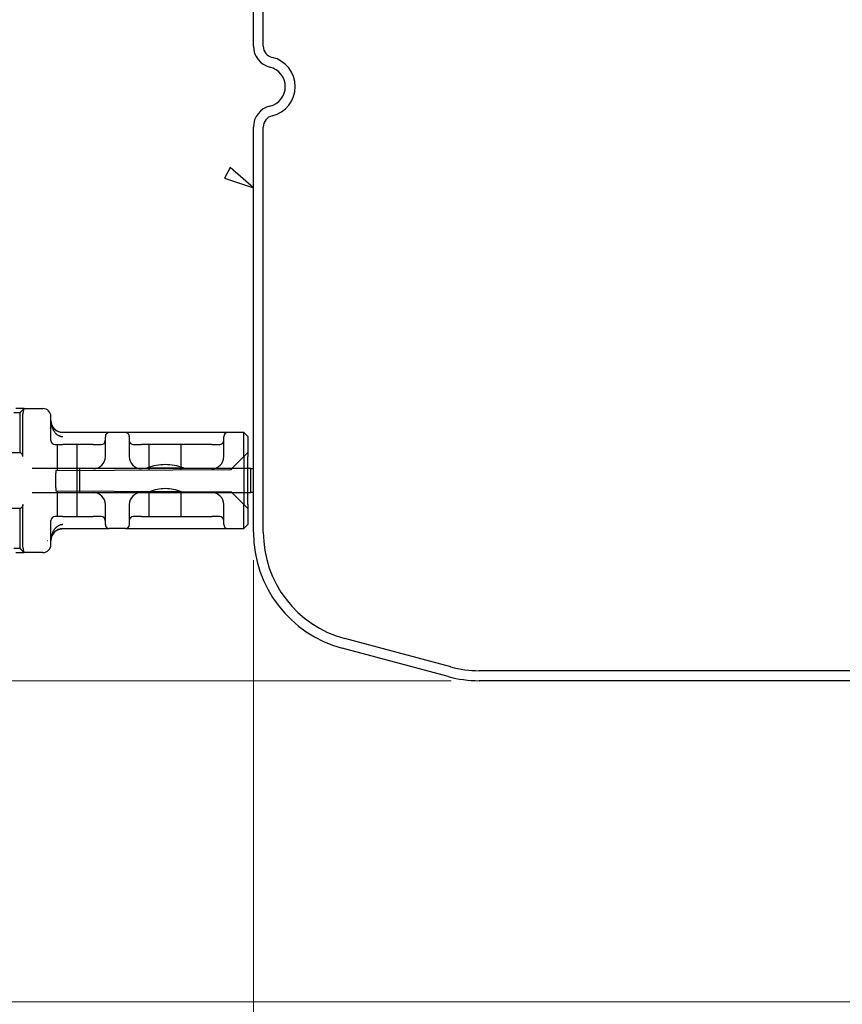
# Model space of a CAD drawing. Units: inches. Extents: x 0.98 to 7.46, y 0.79 to 10.26.
# Drawn here: x 2.4 to 3.56, y 7.23 to 8.62 of the extents above; entities that cross this region are included whole.
import ezdxf

# ---------------------------------------------------------------- set-up
doc = ezdxf.new("R2010")
doc.units = ezdxf.units.IN
doc.header["$MEASUREMENT"] = 0
doc.styles.add('SLDTEXTSTYLE0', font='TXT', dxfattribs={"width": 0.605})
doc.dimstyles.new('SLDDIMSTYLE0', dxfattribs={"dimtxt": 0.080892, "dimasz": 0.13, "dimexe": 0, "dimexo": 0.0625, "dimgap": 0.020223, "dimtad": 1, "dimlfac": 3.5, "dimrnd": 1e-09, "dimzin": 12, "dimdsep": 46, "dimtxsty": 'SLDTEXTSTYLE0', "dimsah": 1, "dimcen": 0.09, "dimadec": 0, "dimazin": 3, "dimtfac": 1, "dimtofl": 0, "dimtmove": 0, "dimatfit": 3, "dimfxl": 0, "dimfrac": 2, "dimtolj": 1, "dimtzin": 12, "dimarcsym": 0})

# ---------------------------------------------------------------- blocks, each defined once
blk = doc.blocks.new('_D_1')
at = {"color": 7, "linetype": 'Continuous', "lineweight": 0}
for p, q in [((4.334, 8.5388), (4.334, 6.7956)), ((2.7311, 7.8557), (2.7311, 6.7956)), ((3.3017, 6.9777), (3.2832, 6.9777)), ((3.2832, 6.9777), (3.2832, 6.8535)), ((3.7184, 6.9777), (3.7369, 6.9777)), ((3.7369, 6.9777), (3.7369, 6.8535)), ((3.2832, 6.8535), (3.3017, 6.8535)), ((3.7369, 6.8535), (3.7184, 6.8535)), ((2.7311, 6.835), (4.334, 6.835))]:
    blk.add_line(p, q, dxfattribs=at)
for points in [[(2.7311, 6.835), (2.8611, 6.815), (2.8611, 6.855)], [(4.334, 6.835), (4.204, 6.855), (4.204, 6.815)]]:
    blk.add_solid(points, dxfattribs=at)
at = {"color": 7, "linetype": 'Continuous', "lineweight": 0, "char_height": 0.08333, "attachment_point": 1, "style": 'SLDTEXTSTYLE0'}
for s, insert in [('5.61in', (2.9668, 6.9609)), ('143mm', (3.3248, 6.9609))]:
    blk.add_mtext(s, dxfattribs=dict(at, insert=insert))
blk = doc.blocks.new('_D_2')
at = {"color": 7, "linetype": 'Continuous', "lineweight": 0}
for p, q in [((2.7311, 7.8557), (2.7311, 6.5348)), ((5.4673, 7.2124), (5.4673, 6.5348)), ((3.3017, 6.717), (3.2832, 6.717)), ((3.2832, 6.717), (3.2832, 6.5927)), ((3.7184, 6.717), (3.7369, 6.717)), ((3.7369, 6.717), (3.7369, 6.5927)), ((3.2832, 6.5927), (3.3017, 6.5927)), ((3.7369, 6.5927), (3.7184, 6.5927)), ((2.7311, 6.5742), (5.4673, 6.5742))]:
    blk.add_line(p, q, dxfattribs=at)
for points in [[(2.7311, 6.5742), (2.8611, 6.5542), (2.8611, 6.5942)], [(5.4673, 6.5742), (5.3373, 6.5942), (5.3373, 6.5542)]]:
    blk.add_solid(points, dxfattribs=at)
at = {"color": 7, "linetype": 'Continuous', "lineweight": 0, "char_height": 0.08333, "attachment_point": 1, "style": 'SLDTEXTSTYLE0'}
for s, insert in [('9.58in', (2.9668, 6.7002)), ('243mm', (3.3248, 6.7002))]:
    blk.add_mtext(s, dxfattribs=dict(at, insert=insert))
blk = doc.blocks.new('_D_4')
at = {"color": 7, "linetype": 'Continuous', "lineweight": 0}
for p, q in [((2.3902, 9.2557), (1.7825, 9.2557)), ((1.8218, 7.6865), (1.8218, 9.2557)), ((1.6791, 8.82), (1.6791, 8.8385)), ((1.6791, 8.8385), (1.8033, 8.8385)), ((1.8033, 8.8385), (1.8033, 8.82)), ((1.6791, 8.4033), (1.6791, 8.3848)), ((1.8033, 8.3848), (1.8033, 8.4033)), ((1.6791, 8.3848), (1.8033, 8.3848)), ((3.0092, 7.6865), (1.7825, 7.6865))]:
    blk.add_line(p, q, dxfattribs=at)
for points in [[(1.8218, 9.2557), (1.8018, 9.1257), (1.8418, 9.1257)], [(1.8218, 7.6865), (1.8418, 7.8165), (1.8018, 7.8165)]]:
    blk.add_solid(points, dxfattribs=at)
at = {"color": 7, "linetype": 'Continuous', "lineweight": 0, "char_height": 0.08333, "attachment_point": 1, "rotation": 90, "style": 'SLDTEXTSTYLE0'}
for s, insert in [('140mm', (1.6959, 8.4265)), ('5.49in', (1.6959, 8.0685))]:
    blk.add_mtext(s, dxfattribs=dict(at, insert=insert))
blk = doc.blocks.new('_D_5')
at = {"color": 7, "linetype": 'Continuous', "lineweight": 0}
for p, q in [((2.3902, 9.2557), (1.5347, 9.2557)), ((1.574, 9.2557), (1.574, 7.2349)), ((1.4313, 8.82), (1.4313, 8.8385)), ((1.4313, 8.8385), (1.5555, 8.8385)), ((1.5555, 8.8385), (1.5555, 8.82)), ((1.4313, 8.4033), (1.4313, 8.3848)), ((1.5555, 8.3848), (1.5555, 8.4033)), ((1.4313, 8.3848), (1.5555, 8.3848)), ((4.7029, 7.2349), (1.5347, 7.2349))]:
    blk.add_line(p, q, dxfattribs=at)
for points in [[(1.574, 9.2557), (1.554, 9.1257), (1.594, 9.1257)], [(1.574, 7.2349), (1.594, 7.3649), (1.554, 7.3649)]]:
    blk.add_solid(points, dxfattribs=at)
at = {"color": 7, "linetype": 'Continuous', "lineweight": 0, "char_height": 0.08333, "attachment_point": 1, "rotation": 90, "style": 'SLDTEXTSTYLE0'}
for s, insert in [('180mm', (1.4481, 8.4265)), ('7.07in', (1.4481, 8.0685))]:
    blk.add_mtext(s, dxfattribs=dict(at, insert=insert))

msp = doc.modelspace()

# ---------------------------------------------------------------- linework, layer by layer
at = {"color": 7, "linetype": 'Continuous'}
for p, q in [((2.7311, 8.5782), (2.7311, 8.8339)), ((2.7451, 8.5782), (2.7451, 8.8339)), ((2.7311, 7.8951), (2.7311, 8.4646)), ((2.7451, 7.8951), (2.7451, 8.4646)), ((2.6987, 8.4075), (2.6903, 8.3929)), ((2.7311, 8.3791), (2.6987, 8.4075)), ((2.6903, 8.3929), (2.7311, 8.3791)), ((2.4089, 8.0689), (2.397, 8.0689)), ((2.4033, 8.0633), (2.409, 8.0689)), ((2.4062, 8.0663), (2.4089, 8.0689)), ((2.4085, 8.0677), (2.4086, 8.068)), ((2.4085, 8.0674), (2.4085, 8.0677)), ((2.4086, 8.068), (2.4087, 8.0682)), ((2.4087, 8.0684), (2.4088, 8.0685)), ((2.4087, 8.0682), (2.4087, 8.0684)), ((2.4088, 8.0688), (2.4089, 8.0689)), ((2.4088, 8.0687), (2.4088, 8.0688)), ((2.4088, 8.0688), (2.4088, 8.0688)), ((2.4088, 8.0688), (2.4088, 8.0688)), ((2.4088, 8.0688), (2.4088, 8.0688)), ((2.4088, 8.0688), (2.4088, 8.0688)), ((2.4088, 8.0688), (2.4088, 8.0688)), ((2.4088, 8.0686), (2.4088, 8.0687)), ((2.4088, 8.0687), (2.4088, 8.0687)), ((2.4088, 8.0687), (2.4088, 8.0687)), ((2.4088, 8.0687), (2.4088, 8.0687)), ((2.4088, 8.0685), (2.4088, 8.0686)), ((2.4088, 8.0686), (2.4088, 8.0686)), ((2.4088, 8.0686), (2.4088, 8.0686)), ((2.4089, 8.0689), (2.4334, 8.0689)), ((2.4089, 8.0689), (2.4089, 8.0689)), ((2.4089, 8.0689), (2.4089, 8.0689)), ((2.4089, 8.0689), (2.4089, 8.0689)), ((2.4089, 8.0689), (2.4089, 8.0689)), ((2.4089, 8.0689), (2.4089, 8.0689)), ((2.4089, 8.0689), (2.4089, 8.0689)), ((2.4089, 8.0689), (2.4089, 8.0689)), ((2.4089, 8.0689), (2.4089, 8.0689)), ((2.4089, 8.0689), (2.4089, 8.0689)), ((2.4089, 8.0689), (2.4089, 8.0689)), ((2.4334, 8.0689), (2.4352, 8.0689)), ((2.3943, 8.0633), (2.4031, 8.0633)), ((2.4027, 8.0597), (2.4026, 8.0594)), ((2.4026, 8.0594), (2.4026, 8.0592)), ((2.4026, 8.0592), (2.4026, 8.059)), ((2.4026, 8.059), (2.4026, 8.0588)), ((2.4026, 8.0588), (2.4026, 8.0586)), ((2.4026, 8.0586), (2.4026, 8.0584)), ((2.4026, 8.0584), (2.4026, 8.0583)), ((2.4026, 8.0583), (2.4026, 8.0581)), ((2.4026, 8.0581), (2.4026, 8.0579)), ((2.4026, 8.0579), (2.4026, 8.0577)), ((2.4026, 8.0577), (2.4026, 8.007)), ((2.4028, 8.0612), (2.4027, 8.0609)), ((2.4027, 8.0609), (2.4027, 8.0606)), ((2.4027, 8.0606), (2.4027, 8.0603)), ((2.4027, 8.0603), (2.4027, 8.06)), ((2.4027, 8.06), (2.4027, 8.0597)), ((2.4029, 8.0623), (2.4028, 8.062)), ((2.4028, 8.062), (2.4028, 8.0617)), ((2.4028, 8.0617), (2.4028, 8.0615)), ((2.4028, 8.0615), (2.4028, 8.0612)), ((2.403, 8.0628), (2.4029, 8.0626)), ((2.4029, 8.0626), (2.4029, 8.0623)), ((2.4031, 8.0632), (2.403, 8.0631)), ((2.403, 8.0631), (2.403, 8.0628)), ((2.4031, 8.0633), (2.404, 8.0641)), ((2.4031, 8.0633), (2.4031, 8.0633)), ((2.4031, 8.0633), (2.4033, 8.0633)), ((2.4031, 8.0633), (2.4031, 8.0633)), ((2.4031, 8.0633), (2.4031, 8.0633)), ((2.4031, 8.0633), (2.4031, 8.0633)), ((2.4031, 8.0633), (2.4031, 8.0633)), ((2.4031, 8.0633), (2.4031, 8.0633)), ((2.4031, 8.0633), (2.4031, 8.0633)), ((2.4031, 8.0633), (2.4031, 8.0633)), ((2.4031, 8.0633), (2.4031, 8.0632)), ((2.4033, 8.0633), (2.4033, 8.0633)), ((2.4033, 8.0071), (2.4033, 8.0633)), ((2.4043, 8.0644), (2.404, 8.0641)), ((2.4043, 8.0644), (2.405, 8.0651)), ((2.405, 8.0651), (2.4056, 8.0657)), ((2.4056, 8.0657), (2.4062, 8.0663)), ((2.407, 8.0584), (2.4071, 8.059)), ((2.407, 8.0577), (2.407, 8.0584)), ((2.407, 8.0014), (2.407, 8.0577)), ((2.4071, 8.0597), (2.4072, 8.0603)), ((2.4071, 8.059), (2.4071, 8.0597)), ((2.4072, 8.061), (2.4073, 8.0616)), ((2.4072, 8.0603), (2.4072, 8.061)), ((2.4073, 8.0616), (2.4074, 8.0622)), ((2.4074, 8.0622), (2.4075, 8.0627)), ((2.4075, 8.0627), (2.4076, 8.0633)), ((2.4076, 8.0633), (2.4077, 8.0638)), ((2.4077, 8.0638), (2.4078, 8.0643)), ((2.4078, 8.0643), (2.4079, 8.0648)), ((2.4079, 8.0648), (2.408, 8.0653)), ((2.408, 8.0657), (2.4081, 8.0661)), ((2.408, 8.0653), (2.408, 8.0657)), ((2.4081, 8.0661), (2.4082, 8.0665)), ((2.4082, 8.0665), (2.4083, 8.0668)), ((2.4083, 8.0668), (2.4084, 8.0671)), ((2.4084, 8.0671), (2.4085, 8.0674)), ((2.4465, 8.0521), (2.4465, 8.0577)), ((2.4465, 8.0239), (2.4465, 8.0521)), ((2.4465, 8.0514), (2.4465, 8.0521)), ((2.4465, 8.0521), (2.4465, 8.0512)), ((2.4465, 8.0521), (2.4468, 8.0487)), ((2.4465, 8.0508), (2.4465, 8.0514)), ((2.4465, 8.0512), (2.4465, 8.0504)), ((2.4466, 8.0502), (2.4465, 8.0508)), ((2.4465, 8.0504), (2.4466, 8.0495)), ((2.4467, 8.0495), (2.4466, 8.0502)), ((2.4466, 8.0495), (2.4467, 8.0487)), ((2.4468, 8.0489), (2.4467, 8.0495)), ((2.4467, 8.0487), (2.4468, 8.0479)), ((2.4469, 8.0483), (2.4468, 8.0489)), ((2.4468, 8.0487), (2.4478, 8.0455)), ((2.4468, 8.0479), (2.4469, 8.0471)), ((2.4471, 8.0477), (2.4469, 8.0483)), ((2.4469, 8.0471), (2.4471, 8.0462)), ((2.4472, 8.0471), (2.4471, 8.0477)), ((2.4471, 8.0462), (2.4472, 8.0454)), ((2.4474, 8.0465), (2.4472, 8.0471)), ((2.4472, 8.0454), (2.4474, 8.0446)), ((2.4477, 8.0459), (2.4474, 8.0465)), ((2.4474, 8.0446), (2.4477, 8.0439)), ((2.4479, 8.0453), (2.4477, 8.0459)), ((2.4477, 8.0439), (2.4479, 8.0431)), ((2.4478, 8.0455), (2.4495, 8.0425)), ((2.4482, 8.0447), (2.4479, 8.0453)), ((2.4479, 8.0431), (2.4482, 8.0423)), ((2.4484, 8.0442), (2.4482, 8.0447)), ((2.4482, 8.0423), (2.4484, 8.0416)), ((2.4488, 8.0436), (2.4484, 8.0442)), ((2.4484, 8.0416), (2.4488, 8.0408)), ((2.4491, 8.0431), (2.4488, 8.0436)), ((2.4488, 8.0408), (2.4491, 8.0401)), ((2.4494, 8.0426), (2.4491, 8.0431)), ((2.4491, 8.0401), (2.4494, 8.0394)), ((2.4498, 8.042), (2.4494, 8.0426)), ((2.4495, 8.0425), (2.4518, 8.0397)), ((2.4502, 8.0415), (2.4498, 8.042)), ((2.4506, 8.0411), (2.4502, 8.0415)), ((2.451, 8.0406), (2.4506, 8.0411)), ((2.4514, 8.0401), (2.451, 8.0406)), ((2.4519, 8.0397), (2.4514, 8.0401)), ((2.4494, 8.0394), (2.4498, 8.0387)), ((2.4498, 8.0387), (2.4502, 8.038)), ((2.4502, 8.038), (2.4506, 8.0374)), ((2.4506, 8.0374), (2.451, 8.0368)), ((2.451, 8.0368), (2.4514, 8.0362)), ((2.4514, 8.0362), (2.4519, 8.0356)), ((2.4518, 8.0397), (2.452, 8.0396)), ((2.4523, 8.0393), (2.4519, 8.0397)), ((2.4519, 8.0356), (2.4523, 8.035)), ((2.4528, 8.0389), (2.4523, 8.0393)), ((2.4523, 8.035), (2.4528, 8.0345)), ((2.4529, 8.0388), (2.4528, 8.0389)), ((2.4528, 8.0345), (2.4529, 8.0344)), ((2.453, 8.0387), (2.4529, 8.0388)), ((2.4529, 8.0344), (2.4529, 8.0344)), ((2.4529, 8.0344), (2.453, 8.0343)), ((2.4531, 8.0386), (2.453, 8.0387)), ((2.453, 8.0343), (2.453, 8.0343)), ((2.453, 8.0343), (2.453, 8.0342)), ((2.453, 8.0342), (2.4531, 8.0342)), ((2.4533, 8.0385), (2.4531, 8.0386)), ((2.4531, 8.0342), (2.4531, 8.0341)), ((2.4531, 8.0341), (2.4532, 8.0341)), ((2.4532, 8.0341), (2.4532, 8.034)), ((2.4532, 8.034), (2.4533, 8.034)), ((2.4534, 8.0384), (2.4533, 8.0385)), ((2.4533, 8.034), (2.4533, 8.0339)), ((2.4533, 8.0339), (2.4534, 8.0339)), ((2.4535, 8.0384), (2.4534, 8.0384)), ((2.4534, 8.0339), (2.4534, 8.0338)), ((2.4534, 8.0338), (2.4535, 8.0338)), ((2.4536, 8.0383), (2.4535, 8.0384)), ((2.4535, 8.0338), (2.4535, 8.0337)), ((2.4535, 8.0337), (2.4536, 8.0337)), ((2.4537, 8.0382), (2.4536, 8.0383)), ((2.4536, 8.0337), (2.4536, 8.0337)), ((2.4536, 8.0337), (2.4537, 8.0336)), ((2.4538, 8.0381), (2.4537, 8.0382)), ((2.4537, 8.0336), (2.4537, 8.0336)), ((2.4537, 8.0336), (2.4538, 8.0335)), ((2.4539, 8.038), (2.4538, 8.0381)), ((2.4538, 8.0335), (2.4538, 8.0335)), ((2.4538, 8.0335), (2.4539, 8.0334)), ((2.4541, 8.038), (2.4539, 8.038)), ((2.4539, 8.0334), (2.4539, 8.0334)), ((2.4539, 8.0334), (2.454, 8.0333)), ((2.454, 8.0333), (2.4543, 8.033)), ((2.4542, 8.0379), (2.4541, 8.038)), ((2.4543, 8.0378), (2.4542, 8.0379)), ((2.4544, 8.0377), (2.4543, 8.0378)), ((2.4543, 8.033), (2.4547, 8.0327)), ((2.4545, 8.0377), (2.4544, 8.0377)), ((2.4546, 8.0376), (2.4545, 8.0377)), ((2.4548, 8.0375), (2.4546, 8.0376)), ((2.4547, 8.0327), (2.455, 8.0325)), ((2.4549, 8.0375), (2.4548, 8.0375)), ((2.455, 8.0374), (2.4549, 8.0375)), ((2.4551, 8.0373), (2.455, 8.0374)), ((2.455, 8.0325), (2.4554, 8.0322)), ((2.4553, 8.0372), (2.4551, 8.0373)), ((2.4554, 8.0372), (2.4553, 8.0372)), ((2.4555, 8.0371), (2.4554, 8.0372)), ((2.4554, 8.0322), (2.4558, 8.032)), ((2.4556, 8.0371), (2.4555, 8.0371)), ((2.4559, 8.0369), (2.4556, 8.0371)), ((2.4558, 8.032), (2.4561, 8.0317)), ((2.4562, 8.0368), (2.4559, 8.0369)), ((2.4561, 8.0317), (2.4565, 8.0315)), ((2.4565, 8.0366), (2.4562, 8.0368)), ((2.4568, 8.0365), (2.4565, 8.0366)), ((2.4565, 8.0315), (2.4569, 8.0313)), ((2.4571, 8.0364), (2.4568, 8.0365)), ((2.4569, 8.0313), (2.4573, 8.0311)), ((2.4575, 8.0363), (2.4571, 8.0364)), ((2.4573, 8.0311), (2.4577, 8.0309)), ((2.4578, 8.0361), (2.4575, 8.0363)), ((2.4577, 8.0309), (2.4581, 8.0307)), ((2.4581, 8.036), (2.4578, 8.0361)), ((2.4584, 8.0359), (2.4581, 8.036)), ((2.4581, 8.0307), (2.4584, 8.0305)), ((2.4587, 8.0358), (2.4584, 8.0359)), ((2.4584, 8.0305), (2.4588, 8.0304)), ((2.459, 8.0358), (2.4587, 8.0358)), ((2.4588, 8.0304), (2.4592, 8.0302)), ((2.4594, 8.0357), (2.459, 8.0358)), ((2.4592, 8.0302), (2.4596, 8.0301)), ((2.4597, 8.0356), (2.4594, 8.0357)), ((2.4596, 8.0301), (2.4601, 8.03)), ((2.46, 8.0355), (2.4597, 8.0356)), ((2.4603, 8.0355), (2.46, 8.0355)), ((2.4601, 8.03), (2.4605, 8.0299)), ((2.4607, 8.0354), (2.4603, 8.0355)), ((2.4605, 8.0299), (2.4609, 8.0298)), ((2.461, 8.0354), (2.4607, 8.0354)), ((2.4609, 8.0298), (2.4613, 8.0297)), ((2.4613, 8.0353), (2.461, 8.0354)), ((2.4616, 8.0353), (2.4613, 8.0353)), ((2.4613, 8.0297), (2.4617, 8.0297)), ((2.462, 8.0352), (2.4616, 8.0353)), ((2.4617, 8.0297), (2.4621, 8.0296)), ((2.4623, 8.0352), (2.462, 8.0352)), ((2.4621, 8.0296), (2.4625, 8.0296)), ((2.4626, 8.0352), (2.4623, 8.0352)), ((2.4625, 8.0296), (2.4629, 8.0296)), ((2.463, 8.0352), (2.4626, 8.0352)), ((2.4629, 8.0296), (2.4633, 8.0296)), ((2.4633, 8.0352), (2.463, 8.0352)), ((2.5061, 8.0352), (2.4633, 8.0352)), ((2.5282, 8.0352), (2.5061, 8.0352)), ((2.523, 8.0296), (2.523, 8.0293)), ((2.523, 8.0014), (2.523, 8.0293)), ((2.5514, 8.0352), (2.5282, 8.0352)), ((2.5736, 8.0352), (2.5514, 8.0352)), ((2.5567, 8.0293), (2.5567, 8.0296)), ((2.5567, 8.0293), (2.5567, 8.0014)), ((2.6726, 8.0352), (2.5736, 8.0352)), ((2.6947, 8.0352), (2.6726, 8.0352)), ((2.6894, 8.0296), (2.6894, 8.0293)), ((2.6894, 8.0014), (2.6894, 8.0293)), ((2.7176, 8.0352), (2.6947, 8.0352)), ((2.7232, 8.0296), (2.7176, 8.0352)), ((2.7176, 8.0014), (2.7176, 8.0352)), ((2.7232, 8.0296), (2.7232, 8.0014)), ((2.4521, 8.0183), (2.4633, 8.0183)), ((2.4555, 7.9822), (2.4555, 8.0183)), ((2.5061, 8.0183), (2.4633, 8.0183)), ((2.4836, 7.9823), (2.4836, 8.0183)), ((2.5061, 8.0183), (2.5173, 8.0183)), ((2.5623, 8.0183), (2.5736, 8.0183)), ((2.6726, 8.0183), (2.5736, 8.0183)), ((2.5848, 7.9828), (2.5848, 8.0183)), ((2.6298, 7.9831), (2.6298, 8.0183)), ((2.6726, 8.0183), (2.6838, 8.0183)), ((2.3535, 8.0071), (2.4026, 8.0071)), ((2.4026, 8.0071), (2.4027, 8.0071)), ((2.4029, 8.0069), (2.4026, 8.007)), ((2.4027, 8.0071), (2.4033, 8.0071)), ((2.4032, 8.0069), (2.4029, 8.0069)), ((2.4035, 8.0068), (2.4032, 8.0069)), ((2.4037, 8.0067), (2.4035, 8.0068)), ((2.404, 8.0065), (2.4037, 8.0067)), ((2.4043, 8.0064), (2.404, 8.0065)), ((2.4045, 8.0062), (2.4043, 8.0064)), ((2.4048, 8.0061), (2.4045, 8.0062)), ((2.405, 8.0059), (2.4048, 8.0061)), ((2.4053, 8.0057), (2.405, 8.0059)), ((2.4055, 8.0054), (2.4053, 8.0057)), ((2.4057, 8.0052), (2.4055, 8.0054)), ((2.4059, 8.005), (2.4057, 8.0052)), ((2.4061, 8.0047), (2.4059, 8.005)), ((2.4062, 8.0044), (2.4061, 8.0047)), ((2.4064, 8.0041), (2.4062, 8.0044)), ((2.4065, 8.0038), (2.4064, 8.0041)), ((2.4067, 8.0035), (2.4065, 8.0038)), ((2.4068, 8.0032), (2.4067, 8.0035)), ((2.4069, 8.0028), (2.4068, 8.0032)), ((2.4069, 8.0025), (2.4069, 8.0028)), ((2.407, 8.0021), (2.4069, 8.0025)), ((2.407, 8.0018), (2.407, 8.0021)), ((2.407, 8.0014), (2.407, 8.0018)), ((2.7007, 7.9846), (2.7232, 8.0071)), ((2.7176, 8.0014), (2.7176, 7.9339)), ((2.7232, 7.9339), (2.7232, 8.0014)), ((2.582, 7.9857), (2.6326, 7.9857)), ((2.582, 7.9857), (2.582, 7.9846)), ((2.6326, 7.9857), (2.6326, 7.9846)), ((2.5061, 7.9846), (2.4202, 7.9846)), ((2.4532, 7.9821), (2.6997, 7.9834)), ((2.4532, 7.9821), (2.4532, 7.9779)), ((2.4532, 7.9575), (2.4532, 7.9779)), ((2.4836, 7.9508), (2.4836, 7.9846)), ((2.487, 7.9508), (2.487, 7.9846)), ((2.5736, 7.9846), (2.5061, 7.9846)), ((2.6726, 7.9846), (2.5736, 7.9846)), ((2.7232, 7.9846), (2.6726, 7.9846)), ((2.7004, 7.9835), (2.7005, 7.9836)), ((2.7004, 7.9835), (2.7004, 7.9835)), ((2.7005, 7.9837), (2.7006, 7.9838)), ((2.7005, 7.9836), (2.7005, 7.9837)), ((2.7005, 7.9837), (2.7005, 7.9837)), ((2.7005, 7.9836), (2.7005, 7.9836)), ((2.7006, 7.984), (2.7006, 7.9841)), ((2.7006, 7.9841), (2.7007, 7.9841)), ((2.7006, 7.9839), (2.7006, 7.984)), ((2.7006, 7.984), (2.7006, 7.984)), ((2.7006, 7.984), (2.7006, 7.984)), ((2.7006, 7.9838), (2.7006, 7.9839)), ((2.7006, 7.9839), (2.7006, 7.9839)), ((2.7006, 7.9838), (2.7006, 7.9838)), ((2.7006, 7.9838), (2.7006, 7.9838)), ((2.7007, 7.9846), (2.7007, 7.9844)), ((2.7007, 7.9843), (2.7007, 7.9844)), ((2.7007, 7.9844), (2.7007, 7.9844)), ((2.7007, 7.9844), (2.7007, 7.9844)), ((2.7007, 7.9844), (2.7007, 7.9844)), ((2.7007, 7.9842), (2.7007, 7.9843)), ((2.7007, 7.9843), (2.7007, 7.9843)), ((2.7007, 7.9843), (2.7007, 7.9843)), ((2.7007, 7.9841), (2.7007, 7.9842)), ((2.7007, 7.9842), (2.7007, 7.9842)), ((2.7277, 7.9846), (2.7232, 7.9846)), ((2.7277, 7.9508), (2.7277, 7.9846)), ((2.7277, 7.9846), (2.7311, 7.9846)), ((2.7311, 7.9508), (2.7311, 7.9846)), ((2.4532, 7.9575), (2.4532, 7.9532)), ((2.4202, 7.9508), (2.5061, 7.9508)), ((2.4532, 7.9532), (2.6992, 7.952)), ((2.4555, 7.9171), (2.4555, 7.9532)), ((2.4836, 7.9171), (2.4836, 7.9531)), ((2.5061, 7.9508), (2.5736, 7.9508)), ((2.5736, 7.9508), (2.6726, 7.9508)), ((2.5848, 7.9171), (2.5848, 7.9526)), ((2.6298, 7.9519), (2.5848, 7.9519)), ((2.5848, 7.9508), (2.5848, 7.9519)), ((2.6298, 7.9171), (2.6298, 7.9523)), ((2.6298, 7.9508), (2.6298, 7.9519)), ((2.6726, 7.9508), (2.7232, 7.9508)), ((2.6995, 7.9519), (2.6992, 7.952)), ((2.6992, 7.952), (2.6993, 7.952)), ((2.6993, 7.952), (2.6993, 7.952)), ((2.6993, 7.952), (2.6993, 7.952)), ((2.6993, 7.952), (2.6993, 7.952)), ((2.6993, 7.952), (2.6993, 7.952)), ((2.6993, 7.952), (2.6994, 7.952)), ((2.6994, 7.952), (2.6994, 7.952)), ((2.6994, 7.952), (2.6994, 7.952)), ((2.6994, 7.952), (2.6994, 7.952)), ((2.6994, 7.952), (2.6994, 7.952)), ((2.6994, 7.952), (2.6995, 7.952)), ((2.6995, 7.952), (2.6995, 7.952)), ((2.6995, 7.952), (2.6995, 7.952)), ((2.6995, 7.952), (2.6995, 7.952)), ((2.6995, 7.952), (2.6995, 7.952)), ((2.6995, 7.952), (2.6996, 7.952)), ((2.6995, 7.9519), (2.6996, 7.952)), ((2.6995, 7.9519), (2.6995, 7.9519)), ((2.6995, 7.9519), (2.6995, 7.9519)), ((2.6995, 7.9519), (2.6995, 7.9519)), ((2.6995, 7.9519), (2.6995, 7.9519)), ((2.6995, 7.9519), (2.6995, 7.9519)), ((2.6995, 7.9519), (2.6995, 7.9519)), ((2.6995, 7.9519), (2.6995, 7.9519)), ((2.6995, 7.9519), (2.6995, 7.9519)), ((2.6996, 7.952), (2.6996, 7.952)), ((2.6996, 7.952), (2.6996, 7.952)), ((2.6996, 7.952), (2.6996, 7.952)), ((2.6996, 7.952), (2.6996, 7.952)), ((2.6996, 7.952), (2.6996, 7.952)), ((2.6996, 7.952), (2.6997, 7.952)), ((2.6996, 7.952), (2.6996, 7.952)), ((2.6996, 7.952), (2.6996, 7.952)), ((2.6996, 7.952), (2.6997, 7.952)), ((2.6997, 7.952), (2.6997, 7.952)), ((2.6997, 7.952), (2.6997, 7.952)), ((2.6997, 7.952), (2.6997, 7.952)), ((2.6997, 7.952), (2.6998, 7.952)), ((2.6998, 7.952), (2.6998, 7.9519)), ((2.6998, 7.9519), (2.6999, 7.9519)), ((2.6999, 7.9519), (2.6999, 7.9519)), ((2.6999, 7.9519), (2.7, 7.9519)), ((2.7, 7.9519), (2.7, 7.9519)), ((2.7, 7.9519), (2.7001, 7.9519)), ((2.7001, 7.9519), (2.7002, 7.9518)), ((2.7002, 7.9518), (2.7002, 7.9518)), ((2.7002, 7.9518), (2.7003, 7.9518)), ((2.7003, 7.9517), (2.7003, 7.9518)), ((2.7004, 7.9517), (2.7003, 7.9517)), ((2.7004, 7.9516), (2.7004, 7.9517)), ((2.7005, 7.9516), (2.7004, 7.9516)), ((2.7005, 7.9515), (2.7005, 7.9516)), ((2.7006, 7.9514), (2.7005, 7.9515)), ((2.7005, 7.9515), (2.7005, 7.9515)), ((2.7006, 7.9513), (2.7006, 7.9514)), ((2.7006, 7.9514), (2.7006, 7.9514)), ((2.7006, 7.9512), (2.7006, 7.9513)), ((2.7006, 7.9513), (2.7006, 7.9513)), ((2.7006, 7.9513), (2.7006, 7.9513)), ((2.7007, 7.9512), (2.7006, 7.9512)), ((2.7007, 7.9511), (2.7007, 7.9512)), ((2.7007, 7.9512), (2.7007, 7.9512)), ((2.7007, 7.951), (2.7007, 7.9511)), ((2.7007, 7.9511), (2.7007, 7.9511)), ((2.7007, 7.9511), (2.7007, 7.9511)), ((2.7007, 7.9511), (2.7007, 7.9511)), ((2.7007, 7.9509), (2.7007, 7.951)), ((2.7007, 7.951), (2.7007, 7.951)), ((2.7007, 7.951), (2.7007, 7.951)), ((2.7007, 7.951), (2.7007, 7.951)), ((2.7007, 7.951), (2.7007, 7.951)), ((2.7007, 7.9509), (2.7007, 7.9508)), ((2.7007, 7.9508), (2.7232, 7.9283)), ((2.7232, 7.9508), (2.7277, 7.9508)), ((2.7311, 7.9508), (2.7277, 7.9508)), ((2.4048, 7.9293), (2.4045, 7.9291)), ((2.405, 7.9295), (2.4048, 7.9293)), ((2.4053, 7.9297), (2.405, 7.9295)), ((2.4055, 7.9299), (2.4053, 7.9297)), ((2.4057, 7.9302), (2.4055, 7.9299)), ((2.4059, 7.9304), (2.4057, 7.9302)), ((2.4061, 7.9307), (2.4059, 7.9304)), ((2.4062, 7.931), (2.4061, 7.9307)), ((2.4064, 7.9313), (2.4062, 7.931)), ((2.4065, 7.9316), (2.4064, 7.9313)), ((2.4067, 7.9319), (2.4065, 7.9316)), ((2.4068, 7.9322), (2.4067, 7.9319)), ((2.4069, 7.9326), (2.4068, 7.9322)), ((2.407, 7.9333), (2.4069, 7.9329)), ((2.4069, 7.9329), (2.4069, 7.9326)), ((2.407, 7.8777), (2.407, 7.9339)), ((2.407, 7.9339), (2.407, 7.9336)), ((2.407, 7.9336), (2.407, 7.9333)), ((2.523, 7.9061), (2.523, 7.9339)), ((2.5567, 7.9339), (2.5567, 7.9061)), ((2.6894, 7.9061), (2.6894, 7.9339)), ((2.7176, 7.9002), (2.7176, 7.9339)), ((2.7232, 7.9339), (2.7232, 7.9058)), ((2.4026, 7.9283), (2.3535, 7.9283)), ((2.4029, 7.9285), (2.4026, 7.9284)), ((2.4026, 7.9284), (2.4026, 7.8777)), ((2.4027, 7.9283), (2.4026, 7.9283)), ((2.4033, 7.9283), (2.4027, 7.9283)), ((2.4032, 7.9285), (2.4029, 7.9285)), ((2.4035, 7.9286), (2.4032, 7.9285)), ((2.4033, 7.8721), (2.4033, 7.9283)), ((2.4037, 7.9287), (2.4035, 7.9286)), ((2.404, 7.9288), (2.4037, 7.9287)), ((2.4043, 7.929), (2.404, 7.9288)), ((2.4045, 7.9291), (2.4043, 7.929)), ((2.4633, 7.9171), (2.4521, 7.9171)), ((2.4633, 7.9171), (2.5061, 7.9171)), ((2.5173, 7.9171), (2.5061, 7.9171)), ((2.5736, 7.9171), (2.5623, 7.9171)), ((2.5736, 7.9171), (2.6726, 7.9171)), ((2.6838, 7.9171), (2.6726, 7.9171)), ((2.4465, 7.8833), (2.4465, 7.9115)), ((2.4536, 7.9017), (2.4535, 7.9016)), ((2.4535, 7.9016), (2.4535, 7.9016)), ((2.4537, 7.9018), (2.4536, 7.9017)), ((2.4536, 7.9017), (2.4536, 7.9017)), ((2.4538, 7.9019), (2.4537, 7.9018)), ((2.4537, 7.9018), (2.4537, 7.9018)), ((2.4539, 7.902), (2.4538, 7.9019)), ((2.4538, 7.9019), (2.4538, 7.9019)), ((2.454, 7.9021), (2.4539, 7.902)), ((2.4539, 7.902), (2.4539, 7.902)), ((2.4543, 7.9024), (2.454, 7.9021)), ((2.4547, 7.9026), (2.4543, 7.9024)), ((2.455, 7.9029), (2.4547, 7.9026)), ((2.4554, 7.9032), (2.455, 7.9029)), ((2.4558, 7.9034), (2.4554, 7.9032)), ((2.4561, 7.9037), (2.4558, 7.9034)), ((2.4565, 7.9039), (2.4561, 7.9037)), ((2.4569, 7.9041), (2.4565, 7.9039)), ((2.4573, 7.9043), (2.4569, 7.9041)), ((2.4577, 7.9045), (2.4573, 7.9043)), ((2.4581, 7.9047), (2.4577, 7.9045)), ((2.4584, 7.9049), (2.4581, 7.9047)), ((2.4588, 7.905), (2.4584, 7.9049)), ((2.4592, 7.9051), (2.4588, 7.905)), ((2.4596, 7.9053), (2.4592, 7.9051)), ((2.4601, 7.9054), (2.4596, 7.9053)), ((2.4605, 7.9055), (2.4601, 7.9054)), ((2.4609, 7.9056), (2.4605, 7.9055)), ((2.4613, 7.9057), (2.4609, 7.9056)), ((2.4617, 7.9057), (2.4613, 7.9057)), ((2.4621, 7.9058), (2.4617, 7.9057)), ((2.4625, 7.9058), (2.4621, 7.9058)), ((2.4629, 7.9058), (2.4625, 7.9058)), ((2.4633, 7.9058), (2.4629, 7.9058)), ((2.523, 7.9061), (2.523, 7.9058)), ((2.5567, 7.9058), (2.5567, 7.9061)), ((2.6894, 7.9061), (2.6894, 7.9058)), ((2.7232, 7.9058), (2.7176, 7.9002)), ((2.4478, 7.8899), (2.4468, 7.8867)), ((2.4469, 7.8883), (2.4468, 7.888)), ((2.4468, 7.888), (2.4468, 7.8877)), ((2.447, 7.8887), (2.4469, 7.8883)), ((2.4471, 7.8893), (2.447, 7.889)), ((2.447, 7.889), (2.447, 7.8887)), ((2.4472, 7.8896), (2.4471, 7.8893)), ((2.4471, 7.8877), (2.4472, 7.8883)), ((2.4473, 7.8903), (2.4472, 7.89)), ((2.4472, 7.89), (2.4472, 7.8896)), ((2.4472, 7.8883), (2.4474, 7.8889)), ((2.4474, 7.8906), (2.4473, 7.8903)), ((2.4475, 7.8909), (2.4474, 7.8906)), ((2.4474, 7.8889), (2.4477, 7.8895)), ((2.4476, 7.8912), (2.4475, 7.8909)), ((2.4477, 7.8917), (2.4476, 7.8912)), ((2.4476, 7.8912), (2.4476, 7.8912)), ((2.4479, 7.8922), (2.4477, 7.8917)), ((2.4477, 7.8895), (2.4479, 7.8901)), ((2.4495, 7.8929), (2.4478, 7.8899)), ((2.448, 7.8926), (2.4479, 7.8922)), ((2.4479, 7.8901), (2.4482, 7.8906)), ((2.4482, 7.8931), (2.448, 7.8926)), ((2.4483, 7.8935), (2.4482, 7.8931)), ((2.4482, 7.8906), (2.4484, 7.8912)), ((2.4485, 7.894), (2.4483, 7.8935)), ((2.4484, 7.8912), (2.4488, 7.8918)), ((2.4487, 7.8944), (2.4485, 7.894)), ((2.4489, 7.8949), (2.4487, 7.8944)), ((2.4488, 7.8918), (2.4491, 7.8923)), ((2.4491, 7.8953), (2.4489, 7.8949)), ((2.4493, 7.8957), (2.4491, 7.8953)), ((2.4491, 7.8923), (2.4494, 7.8928)), ((2.4495, 7.8961), (2.4493, 7.8957)), ((2.4494, 7.8928), (2.4498, 7.8933)), ((2.4497, 7.8966), (2.4495, 7.8961)), ((2.4505, 7.8943), (2.4495, 7.8929)), ((2.4499, 7.897), (2.4497, 7.8966)), ((2.4498, 7.8933), (2.4502, 7.8938)), ((2.4502, 7.8974), (2.4499, 7.897)), ((2.4504, 7.8977), (2.4502, 7.8974)), ((2.4502, 7.8938), (2.4506, 7.8943)), ((2.4506, 7.8981), (2.4504, 7.8977)), ((2.4518, 7.8957), (2.4505, 7.8943)), ((2.4509, 7.8985), (2.4506, 7.8981)), ((2.4506, 7.8943), (2.451, 7.8948)), ((2.4512, 7.8989), (2.4509, 7.8985)), ((2.451, 7.8948), (2.4514, 7.8953)), ((2.4514, 7.8992), (2.4512, 7.8989)), ((2.4517, 7.8996), (2.4514, 7.8992)), ((2.4514, 7.8953), (2.4519, 7.8957)), ((2.452, 7.8999), (2.4517, 7.8996)), ((2.452, 7.8958), (2.4518, 7.8957)), ((2.4519, 7.8957), (2.4523, 7.8961)), ((2.4522, 7.9003), (2.452, 7.8999)), ((2.4525, 7.9006), (2.4522, 7.9003)), ((2.4523, 7.8961), (2.4528, 7.8965)), ((2.4528, 7.9009), (2.4525, 7.9006)), ((2.4529, 7.901), (2.4528, 7.9009)), ((2.4528, 7.8965), (2.4529, 7.8966)), ((2.453, 7.9011), (2.4529, 7.901)), ((2.4529, 7.901), (2.4529, 7.901)), ((2.4529, 7.8966), (2.453, 7.8967)), ((2.4531, 7.9012), (2.453, 7.9012)), ((2.453, 7.9012), (2.453, 7.9011)), ((2.453, 7.9011), (2.453, 7.9011)), ((2.453, 7.8967), (2.4531, 7.8968)), ((2.4532, 7.9013), (2.4531, 7.9013)), ((2.4531, 7.9013), (2.4531, 7.9012)), ((2.4531, 7.8968), (2.4533, 7.8969)), ((2.4533, 7.9014), (2.4532, 7.9014)), ((2.4532, 7.9014), (2.4532, 7.9013)), ((2.4534, 7.9015), (2.4533, 7.9015)), ((2.4533, 7.9015), (2.4533, 7.9014)), ((2.4533, 7.8969), (2.4534, 7.8969)), ((2.4535, 7.9016), (2.4534, 7.9016)), ((2.4534, 7.9016), (2.4534, 7.9015)), ((2.4534, 7.8969), (2.4535, 7.897)), ((2.4535, 7.897), (2.4536, 7.8971)), ((2.4536, 7.8971), (2.4537, 7.8972)), ((2.4537, 7.8972), (2.4538, 7.8973)), ((2.4538, 7.8973), (2.4539, 7.8973)), ((2.4539, 7.8973), (2.4541, 7.8974)), ((2.4541, 7.8974), (2.4542, 7.8975)), ((2.4542, 7.8975), (2.4543, 7.8976)), ((2.4543, 7.8976), (2.4544, 7.8977)), ((2.4544, 7.8977), (2.4545, 7.8977)), ((2.4545, 7.8977), (2.4546, 7.8978)), ((2.4546, 7.8978), (2.4548, 7.8979)), ((2.4548, 7.8979), (2.4549, 7.8979)), ((2.4549, 7.8979), (2.455, 7.898)), ((2.455, 7.898), (2.4551, 7.8981)), ((2.4551, 7.8981), (2.4553, 7.8981)), ((2.4553, 7.8981), (2.4554, 7.8982)), ((2.4554, 7.8982), (2.4555, 7.8983)), ((2.4555, 7.8983), (2.4556, 7.8983)), ((2.4556, 7.8983), (2.4559, 7.8985)), ((2.4559, 7.8985), (2.4562, 7.8986)), ((2.4562, 7.8986), (2.4565, 7.8988)), ((2.4565, 7.8988), (2.4568, 7.8989)), ((2.4568, 7.8989), (2.4571, 7.899)), ((2.4571, 7.899), (2.4575, 7.8991)), ((2.4575, 7.8991), (2.4578, 7.8993)), ((2.4578, 7.8993), (2.4581, 7.8994)), ((2.4581, 7.8994), (2.4584, 7.8995)), ((2.4584, 7.8995), (2.4587, 7.8996)), ((2.4587, 7.8996), (2.459, 7.8996)), ((2.459, 7.8996), (2.4594, 7.8997)), ((2.4594, 7.8997), (2.4597, 7.8998)), ((2.4597, 7.8998), (2.46, 7.8999)), ((2.46, 7.8999), (2.4603, 7.8999)), ((2.4603, 7.8999), (2.4607, 7.9)), ((2.4607, 7.9), (2.461, 7.9)), ((2.461, 7.9), (2.4613, 7.9001)), ((2.4613, 7.9001), (2.4616, 7.9001)), ((2.4616, 7.9001), (2.462, 7.9001)), ((2.462, 7.9001), (2.4623, 7.9002)), ((2.4623, 7.9002), (2.4626, 7.9002)), ((2.4626, 7.9002), (2.463, 7.9002)), ((2.463, 7.9002), (2.4633, 7.9002)), ((2.4633, 7.9002), (2.5061, 7.9002)), ((2.5061, 7.9002), (2.5282, 7.9002)), ((2.5514, 7.9002), (2.5282, 7.9002)), ((2.5514, 7.9002), (2.5736, 7.9002)), ((2.5736, 7.9002), (2.6726, 7.9002)), ((2.6726, 7.9002), (2.6947, 7.9002)), ((2.6947, 7.9002), (2.7176, 7.9002)), ((2.4026, 7.8777), (2.4026, 7.8774)), ((2.4026, 7.8774), (2.4026, 7.8771)), ((2.4026, 7.8771), (2.4026, 7.8767)), ((2.4026, 7.8767), (2.4026, 7.8764)), ((2.4026, 7.8764), (2.4026, 7.8761)), ((2.4026, 7.8761), (2.4026, 7.8759)), ((2.4026, 7.8759), (2.4027, 7.8756)), ((2.4027, 7.8756), (2.4027, 7.8754)), ((2.4027, 7.8754), (2.4027, 7.8752)), ((2.4027, 7.8752), (2.4027, 7.875)), ((2.4027, 7.875), (2.4027, 7.8748)), ((2.4027, 7.8748), (2.4027, 7.8745)), ((2.4027, 7.8745), (2.4027, 7.8743)), ((2.4027, 7.8743), (2.4028, 7.8741)), ((2.4028, 7.8741), (2.4028, 7.8739)), ((2.407, 7.877), (2.407, 7.8777)), ((2.4071, 7.8764), (2.407, 7.877)), ((2.4071, 7.8757), (2.4071, 7.8764)), ((2.4072, 7.8751), (2.4071, 7.8757)), ((2.4072, 7.8744), (2.4072, 7.8751)), ((2.4073, 7.8738), (2.4072, 7.8744)), ((2.4414, 7.8833), (2.4415, 7.8835)), ((2.4468, 7.8867), (2.4465, 7.8833)), ((2.4466, 7.8857), (2.4465, 7.8853)), ((2.4465, 7.8853), (2.4465, 7.885)), ((2.4465, 7.8846), (2.4466, 7.8852)), ((2.4465, 7.885), (2.4465, 7.8847)), ((2.4465, 7.8847), (2.4465, 7.8843)), ((2.4465, 7.884), (2.4465, 7.8846)), ((2.4465, 7.8843), (2.4465, 7.884)), ((2.4465, 7.884), (2.4465, 7.8837)), ((2.4465, 7.8833), (2.4465, 7.884)), ((2.4465, 7.8837), (2.4465, 7.8833)), ((2.4465, 7.8777), (2.4465, 7.8833)), ((2.4467, 7.8867), (2.4466, 7.8863)), ((2.4466, 7.8863), (2.4466, 7.886)), ((2.4466, 7.886), (2.4466, 7.8857)), ((2.4466, 7.8852), (2.4467, 7.8858)), ((2.4468, 7.8877), (2.4467, 7.8873)), ((2.4467, 7.8873), (2.4467, 7.887)), ((2.4467, 7.887), (2.4467, 7.8867)), ((2.4467, 7.8858), (2.4468, 7.8865)), ((2.4468, 7.8865), (2.4469, 7.8871)), ((2.4469, 7.8871), (2.4471, 7.8877)), ((2.4031, 7.8721), (2.3943, 7.8721)), ((2.397, 7.8665), (2.4089, 7.8665)), ((2.4028, 7.8739), (2.4028, 7.8737)), ((2.4028, 7.8737), (2.4028, 7.8735)), ((2.4028, 7.8735), (2.4029, 7.8732)), ((2.4029, 7.8732), (2.4029, 7.873)), ((2.4029, 7.873), (2.4029, 7.8727)), ((2.4029, 7.8727), (2.403, 7.8725)), ((2.403, 7.8725), (2.403, 7.8723)), ((2.403, 7.8723), (2.4031, 7.8722)), ((2.4031, 7.8722), (2.4031, 7.8721)), ((2.4031, 7.8721), (2.4031, 7.8721)), ((2.4033, 7.8721), (2.4031, 7.8721)), ((2.404, 7.8713), (2.4031, 7.8721)), ((2.4031, 7.8721), (2.4031, 7.8721)), ((2.4031, 7.8721), (2.4031, 7.8721)), ((2.4031, 7.8721), (2.4031, 7.8721)), ((2.4031, 7.8721), (2.4031, 7.8721)), ((2.4031, 7.8721), (2.4031, 7.8721)), ((2.4031, 7.8721), (2.4031, 7.8721)), ((2.4031, 7.8721), (2.4031, 7.8721)), ((2.4033, 7.8721), (2.4033, 7.8721)), ((2.4033, 7.8721), (2.409, 7.8665)), ((2.404, 7.8713), (2.4043, 7.871)), ((2.405, 7.8703), (2.4043, 7.871)), ((2.4056, 7.8697), (2.405, 7.8703)), ((2.4062, 7.8691), (2.4056, 7.8697)), ((2.4089, 7.8665), (2.4062, 7.8691)), ((2.4074, 7.8732), (2.4073, 7.8738)), ((2.4075, 7.8727), (2.4074, 7.8732)), ((2.4076, 7.8721), (2.4075, 7.8727)), ((2.4077, 7.8716), (2.4076, 7.8721)), ((2.4078, 7.8711), (2.4077, 7.8716)), ((2.4079, 7.8706), (2.4078, 7.8711)), ((2.4079, 7.8701), (2.4079, 7.8706)), ((2.408, 7.8697), (2.4079, 7.8701)), ((2.4081, 7.8693), (2.408, 7.8697)), ((2.4082, 7.8689), (2.4081, 7.8693)), ((2.4083, 7.8686), (2.4082, 7.8689)), ((2.4084, 7.8682), (2.4083, 7.8686)), ((2.4085, 7.8679), (2.4084, 7.8682)), ((2.4085, 7.8677), (2.4085, 7.8679)), ((2.4086, 7.8674), (2.4085, 7.8677)), ((2.4087, 7.8672), (2.4086, 7.8674)), ((2.4087, 7.867), (2.4087, 7.8672)), ((2.4088, 7.8669), (2.4087, 7.867)), ((2.4088, 7.8668), (2.4088, 7.8669)), ((2.4088, 7.8667), (2.4088, 7.8668)), ((2.4088, 7.8668), (2.4088, 7.8668)), ((2.4088, 7.8668), (2.4088, 7.8668)), ((2.4088, 7.8666), (2.4088, 7.8667)), ((2.4088, 7.8667), (2.4088, 7.8667)), ((2.4088, 7.8667), (2.4088, 7.8667)), ((2.4088, 7.8667), (2.4088, 7.8667)), ((2.4088, 7.8665), (2.4088, 7.8666)), ((2.4088, 7.8666), (2.4088, 7.8666)), ((2.4088, 7.8666), (2.4088, 7.8666)), ((2.4088, 7.8666), (2.4088, 7.8666)), ((2.4088, 7.8666), (2.4088, 7.8666)), ((2.4089, 7.8665), (2.4088, 7.8665)), ((2.4334, 7.8665), (2.4089, 7.8665)), ((2.4089, 7.8665), (2.4089, 7.8665)), ((2.4089, 7.8665), (2.4089, 7.8665)), ((2.4089, 7.8665), (2.4089, 7.8665)), ((2.4089, 7.8665), (2.4089, 7.8665)), ((2.4089, 7.8665), (2.4089, 7.8665)), ((2.4089, 7.8665), (2.4089, 7.8665)), ((2.4089, 7.8665), (2.4089, 7.8665)), ((2.4089, 7.8665), (2.4089, 7.8665)), ((2.4089, 7.8665), (2.4089, 7.8665)), ((2.4089, 7.8665), (2.4089, 7.8665)), ((2.4352, 7.8665), (2.4334, 7.8665)), ((3.0085, 7.7058), (2.8598, 7.7457)), ((3.0049, 7.6922), (2.8561, 7.7321)), ((4.0165, 7.7005), (3.0485, 7.7005)), ((4.0165, 7.6865), (3.0485, 7.6865))]:
    msp.add_line(p, q, dxfattribs=at)
for centre, radius, start, end in [((2.7613, 8.5782), 0.0302, 180, 256.7768), ((2.7613, 8.5782), 0.0162, 180, 256.7768), ((2.7479, 8.5214), 0.0422, 283.2232, 76.7768), ((2.7479, 8.5214), 0.0281, 283.2232, 76.7768), ((2.7613, 8.4646), 0.0302, 103.2232, 180), ((2.7613, 8.4646), 0.0162, 103.2232, 180), ((2.4352, 8.0577), 0.0112, 0, 90), ((2.4633, 8.0521), 0.0169, 180, 270), ((2.5286, 8.0296), 0.00562, 90, 180), ((2.5511, 8.0296), 0.00562, 0, 90), ((2.6951, 8.0296), 0.00562, 90, 180), ((2.4521, 8.0239), 0.00562, 180, 270), ((2.5173, 8.0239), 0.00562, 270, 0), ((2.5623, 8.0239), 0.00562, 180, 270), ((2.6838, 8.0239), 0.00562, 270, 0), ((2.5061, 8.0014), 0.0169, 270, 360), ((2.5736, 8.0014), 0.0169, 180, 270), ((2.6726, 8.0014), 0.0169, 270, 0), ((2.6091, 7.9069), 0.0833, 91.2066, 108.9546), ((2.6056, 7.9069), 0.0833, 71.0454, 88.7934), ((2.6997, 7.9844), 0.00101, 270.3, 359.9908), ((2.5061, 7.9339), 0.0169, 0, 90), ((2.5736, 7.9339), 0.0169, 90, 180), ((2.6089, 7.8902), 0.0662, 91.3382, 111.2817), ((2.6058, 7.8902), 0.0662, 68.7183, 88.6618), ((2.6726, 7.9339), 0.0169, 360, 90), ((2.4521, 7.9115), 0.00562, 90, 180), ((2.5173, 7.9115), 0.00562, 0, 90), ((2.5623, 7.9115), 0.00562, 90, 180), ((2.6838, 7.9115), 0.00562, 0, 90), ((2.5286, 7.9058), 0.00562, 180, 270), ((2.5511, 7.9058), 0.00562, 270, 0), ((2.6951, 7.9058), 0.00562, 180, 270), ((2.4633, 7.8833), 0.0169, 90, 180), ((2.8998, 7.8951), 0.1687, 180, 255), ((2.8998, 7.8951), 0.1547, 180, 255), ((2.4352, 7.8777), 0.0112, 270, 0), ((3.0485, 7.8552), 0.1547, 255, 270), ((3.0485, 7.8552), 0.1687, 255, 270)]:
    msp.add_arc(centre, radius, start, end, dxfattribs=at)
for centre, major_axis, ratio, start_param, end_param in [((2.4023, 7.9993), (0.00035, 0.00775), 0.087507, 0.003967, 0.135766), ((2.6997, 7.9842), (-0.000957, -0.000361), 0.948384, 1.231313, 2.036589), ((2.4023, 7.9361), (0.00035, -0.00775), 0.087507, 6.147419, 6.279218)]:
    msp.add_ellipse(centre, major_axis=major_axis, ratio=ratio, start_param=start_param, end_param=end_param, dxfattribs=at)

# ---------------------------------------------------------------- dimensions: what is measured, and where the dimension line sits
at = {"color": 7, "linetype": 'Continuous', "lineweight": 0}
for base, p1, p2, picture, middle in [((1.574, 7.2349), (2.4296, 9.2557), (4.7423, 7.2349), '_D_5', (1.574, 8.4604)), ((1.8218, 9.2557), (3.0485, 7.6865), (2.4296, 9.2557), '_D_4', (1.8218, 8.4604))]:
    dim = msp.add_linear_dim(base=base, p1=p1, p2=p2, angle=90, dimstyle='SLDDIMSTYLE0', dxfattribs=at)
    dim.commit()
    dim.dimension.update_dxf_attribs({"geometry": picture, "text_midpoint": middle, "dimtype": 160})
for base, p2, picture, middle in [((4.334, 6.835), (4.334, 8.5782), '_D_1', (3.3588, 6.835)), ((5.4673, 6.5742), (5.4673, 7.2518), '_D_2', (3.3588, 6.5742))]:
    dim = msp.add_linear_dim(base=base, p1=(2.7311, 7.8951), p2=p2, dimstyle='SLDDIMSTYLE0', dxfattribs=at)
    dim.commit()
    dim.dimension.update_dxf_attribs({"geometry": picture, "text_midpoint": middle, "dimtype": 160})

doc.saveas('drawing.dxf')
